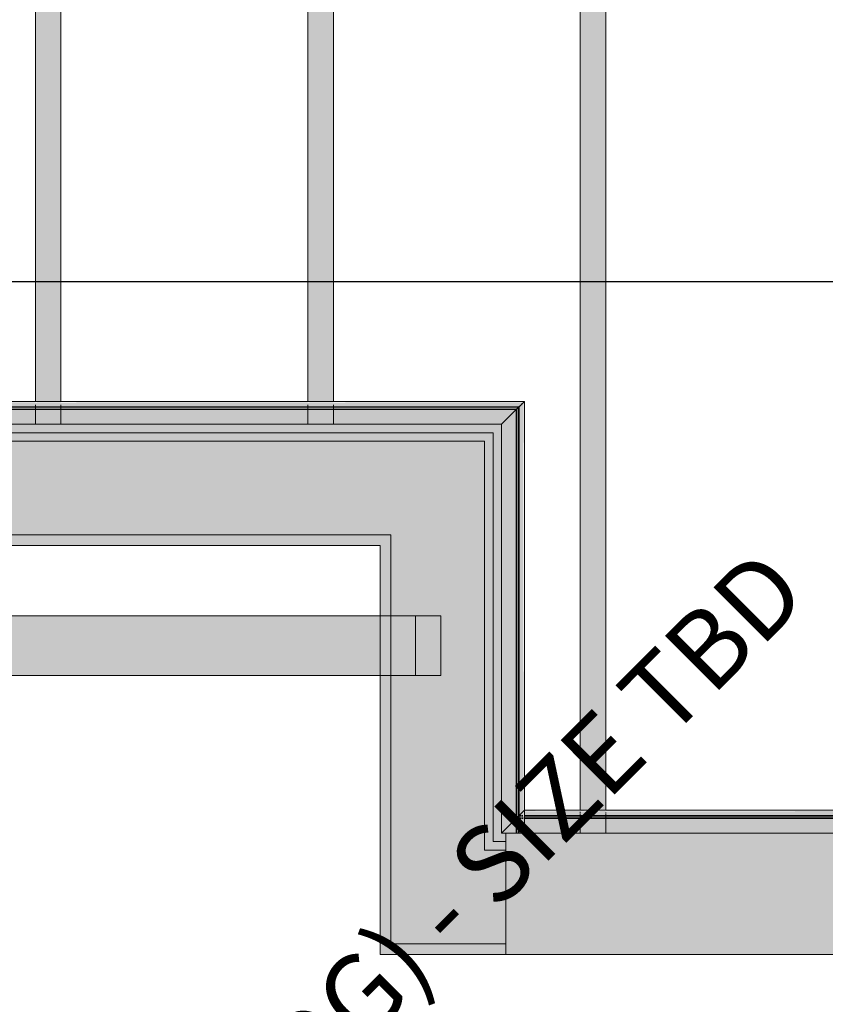
# Model space of a CAD drawing. Units: inches. Extents: x -3394 to -1578, y 10881 to 11893.
# Drawn here: x -1928 to -1881, y 11473 to 11531 of the extents above; entities that cross this region are included whole.
import ezdxf

# ---------------------------------------------------------------- set-up
doc = ezdxf.new("R2010")
doc.units = ezdxf.units.IN
doc.header["$MEASUREMENT"] = 0
for name, color, linetype, lineweight in [('A-WALL', 113, 'Continuous', 9), ('G-ANNO-SYMB-1', 111, 'Continuous', 30), ('S-BEAM', 12, 'Continuous', 9), ('S-COLS-IDEN-1', 171, 'Continuous', 9)]:
    doc.layers.add(name, color=color, linetype=linetype, lineweight=lineweight)
doc.layers.add('A-WALL-2', color=113, linetype='Continuous', lineweight=5, transparency=0.8)
doc.layers.add('A-WALL-3', color=113, linetype='Continuous', lineweight=9, transparency=0.8)
doc.styles.add('Century Gothic_B', font='GOTHICB.TTF', dxfattribs={"height": 4.5})

# ---------------------------------------------------------------- blocks, each defined once
blk = doc.blocks.new('Basic Wall _ EXT 1 - 1st floor base - ___-4027698-SCHEMATIC FRAMING PLAN - 2ND FLOOR')
at = {"layer": 'A-WALL-3'}
h = blk.add_hatch(color=256, dxfattribs=at)
h.paths.add_polyline_path([(-1837.003, 11484.343), (-1836.858, 11484.343), (-1837.161, 11484.62), (-1837.146, 11484.343), (-1837.02, 11484.343)], flags=0)
h.paths.add_polyline_path([(-1898.858, 11484.343), (-1898.555, 11484.343), (-1898.569, 11484.632), (-1898.713, 11484.488)], flags=0)
h = blk.add_hatch(color=256, dxfattribs=at)
h.paths.add_polyline_path([(-1837.175, 11484.343), (-1837.161, 11484.343), (-1837.175, 11484.632), (-1837.192, 11484.62), (-1837.186, 11484.343)], flags=0)
h.paths.add_polyline_path([(-1898.524, 11484.343), (-1898.524, 11484.343), (-1898.541, 11484.632), (-1898.555, 11484.62), (-1898.54, 11484.343), (-1898.529, 11484.343)], flags=0)
h = blk.add_hatch(color=256, dxfattribs=at)
h.paths.add_polyline_path([(-1863.238, 11484.646), (-1863.238, 11484.677), (-1877.738, 11484.661), (-1877.738, 11484.646), (-1875.358, 11484.646)], flags=0)
h.paths.add_polyline_path([(-1837.192, 11484.646), (-1837.192, 11484.677), (-1845.738, 11484.658), (-1845.738, 11484.646), (-1840.64, 11484.646)], flags=0)
h.paths.add_polyline_path([(-1893.738, 11484.646), (-1879.238, 11484.664), (-1879.238, 11484.677), (-1893.738, 11484.661)], flags=0)
h.paths.add_polyline_path([(-1898.402, 11484.646), (-1895.238, 11484.661), (-1895.238, 11484.677), (-1898.524, 11484.661), (-1898.524, 11484.646)], flags=0)
h.paths.add_polyline_path([(-1861.738, 11484.646), (-1847.238, 11484.661), (-1847.238, 11484.677), (-1861.738, 11484.661), (-1861.738, 11484.654)], flags=0)
h = blk.add_hatch(color=256, dxfattribs=at)
h.paths.add_polyline_path([(-1837.192, 11484.343), (-1837.192, 11484.632), (-1845.738, 11484.62), (-1845.738, 11484.343), (-1840.64, 11484.343)], flags=0)
h.paths.add_polyline_path([(-1861.738, 11484.343), (-1847.238, 11484.343), (-1847.238, 11484.632), (-1861.738, 11484.62), (-1861.738, 11484.488)], flags=0)
h.paths.add_polyline_path([(-1898.524, 11484.343), (-1895.238, 11484.343), (-1895.238, 11484.632), (-1898.524, 11484.62), (-1898.524, 11484.488)], flags=0)
h.paths.add_polyline_path([(-1863.238, 11484.343), (-1863.238, 11484.632), (-1877.738, 11484.613), (-1877.738, 11484.343), (-1875.358, 11484.343)], flags=0)
h.paths.add_polyline_path([(-1893.738, 11484.343), (-1879.238, 11484.343), (-1879.238, 11484.632), (-1893.738, 11484.619), (-1893.738, 11484.488)], flags=0)
h = blk.add_hatch(color=256, dxfattribs=at)
h.paths.add_polyline_path([(-1845.738, 11484.646), (-1845.738, 11484.677), (-1847.238, 11484.658), (-1847.238, 11484.646), (-1847.058, 11484.646)], flags=0)
h.paths.add_polyline_path([(-1863.238, 11484.646), (-1861.738, 11484.667), (-1861.738, 11484.677), (-1863.238, 11484.661), (-1863.238, 11484.654)], flags=0)
h.paths.add_polyline_path([(-1877.983, 11484.646), (-1877.738, 11484.664), (-1877.738, 11484.677), (-1879.238, 11484.661), (-1879.238, 11484.646)], flags=0)
h.paths.add_polyline_path([(-1895.238, 11484.646), (-1893.738, 11484.662), (-1893.738, 11484.677), (-1895.238, 11484.661)], flags=0)
h = blk.add_hatch(color=256, dxfattribs=at)
h.paths.add_polyline_path([(-1877.983, 11484.343), (-1877.738, 11484.343), (-1877.738, 11484.632), (-1879.238, 11484.614), (-1879.238, 11484.343)], flags=0)
h.paths.add_polyline_path([(-1845.738, 11484.343), (-1845.738, 11484.632), (-1847.238, 11484.62), (-1847.238, 11484.343), (-1847.058, 11484.343)], flags=0)
h.paths.add_polyline_path([(-1861.738, 11484.343), (-1861.738, 11484.632), (-1863.238, 11484.62), (-1863.238, 11484.343)], flags=0)
h.paths.add_polyline_path([(-1895.238, 11484.343), (-1893.738, 11484.343), (-1893.738, 11484.632), (-1895.238, 11484.619), (-1895.238, 11484.488)], flags=0)
h = blk.add_hatch(color=256, dxfattribs=at)
h.paths.add_polyline_path([(-1835.858, 11483.343), (-1836.722, 11484.207), (-1836.722, 11483.343)], flags=0)
h.paths.add_polyline_path([(-1899.608, 11483.343), (-1898.994, 11483.343), (-1898.994, 11484.207), (-1899.858, 11483.343)], flags=0)
h.paths.add_polyline_path([(-1837.192, 11484.207), (-1837.192, 11484.343), (-1845.738, 11484.343), (-1845.738, 11484.207), (-1840.64, 11484.207)], flags=0)
h.paths.add_polyline_path([(-1837.161, 11483.343), (-1837.175, 11484.207), (-1837.192, 11484.207), (-1837.175, 11483.343)], flags=0)
h.paths.add_polyline_path([(-1898.524, 11484.207), (-1895.238, 11484.207), (-1895.238, 11484.343), (-1898.524, 11484.343)], flags=0)
h.paths.add_polyline_path([(-1898.555, 11483.343), (-1898.524, 11483.343), (-1898.541, 11484.207), (-1898.555, 11484.207), (-1898.555, 11483.937)], flags=0)
h.paths.add_polyline_path([(-1877.738, 11484.207), (-1863.238, 11484.207), (-1863.238, 11484.343), (-1877.738, 11484.343)], flags=0)
h.paths.add_polyline_path([(-1847.238, 11484.207), (-1847.238, 11484.343), (-1861.738, 11484.343), (-1861.738, 11484.207), (-1859.894, 11484.207)], flags=0)
h.paths.add_polyline_path([(-1879.238, 11484.207), (-1879.238, 11484.343), (-1893.738, 11484.343), (-1893.738, 11484.207), (-1885.566, 11484.207)], flags=0)
h = blk.add_hatch(color=256, dxfattribs=at)
h.paths.add_polyline_path([(-1836.722, 11484.207), (-1836.858, 11484.343), (-1837.161, 11484.343), (-1837.146, 11484.207), (-1836.858, 11484.207)], flags=0)
h.paths.add_polyline_path([(-1898.555, 11484.207), (-1898.569, 11484.343), (-1898.858, 11484.343), (-1898.994, 11484.207), (-1898.556, 11484.207)], flags=0)
h = blk.add_hatch(color=256, dxfattribs=at)
h.paths.add_polyline_path([(-1837.161, 11484.207), (-1837.175, 11484.343), (-1837.192, 11484.343), (-1837.175, 11484.207)], flags=0)
h.paths.add_polyline_path([(-1836.722, 11483.343), (-1836.722, 11484.207), (-1837.161, 11484.207), (-1837.146, 11483.343), (-1836.858, 11483.343)], flags=0)
h.paths.add_polyline_path([(-1898.555, 11484.207), (-1898.524, 11484.207), (-1898.541, 11484.343), (-1898.555, 11484.343)], flags=0)
h.paths.add_polyline_path([(-1898.994, 11483.343), (-1898.555, 11483.343), (-1898.569, 11484.207), (-1898.994, 11484.207), (-1898.994, 11483.937)], flags=0)
h = blk.add_hatch(color=256, dxfattribs=at)
h.paths.add_polyline_path([(-1875.358, 11483.343), (-1863.238, 11483.343), (-1863.238, 11484.207), (-1877.738, 11484.207), (-1877.738, 11483.343)], flags=0)
h.paths.add_polyline_path([(-1898.402, 11483.343), (-1895.238, 11483.343), (-1895.238, 11484.207), (-1898.524, 11484.207), (-1898.524, 11483.343)], flags=0)
h.paths.add_polyline_path([(-1838.358, 11483.343), (-1837.192, 11483.343), (-1837.192, 11484.207), (-1845.738, 11484.207), (-1845.738, 11483.343), (-1840.64, 11483.343)], flags=0)
h.paths.add_polyline_path([(-1893.738, 11483.343), (-1879.238, 11483.343), (-1879.238, 11484.207), (-1893.738, 11484.207)], flags=0)
h.paths.add_polyline_path([(-1847.238, 11483.343), (-1847.238, 11484.207), (-1861.738, 11484.207), (-1861.738, 11483.343), (-1859.894, 11483.343)], flags=0)
h = blk.add_hatch(color=256, dxfattribs=at)
h.paths.add_polyline_path([(-1847.058, 11484.207), (-1845.738, 11484.207), (-1845.738, 11484.343), (-1847.238, 11484.343), (-1847.238, 11484.207)], flags=0)
h.paths.add_polyline_path([(-1895.238, 11484.207), (-1893.738, 11484.207), (-1893.738, 11484.343), (-1895.238, 11484.343)], flags=0)
h.paths.add_polyline_path([(-1877.738, 11484.207), (-1877.738, 11484.343), (-1879.238, 11484.343), (-1879.238, 11484.207), (-1877.983, 11484.207)], flags=0)
h.paths.add_polyline_path([(-1861.738, 11484.207), (-1861.738, 11484.343), (-1863.238, 11484.343), (-1863.238, 11484.207)], flags=0)
h = blk.add_hatch(color=256, dxfattribs=at)
h.paths.add_polyline_path([(-1895.238, 11483.343), (-1893.738, 11483.343), (-1893.738, 11484.207), (-1895.238, 11484.207)], flags=0)
h.paths.add_polyline_path([(-1877.738, 11483.343), (-1877.738, 11484.207), (-1879.238, 11484.207), (-1879.238, 11483.343), (-1877.983, 11483.343)], flags=0)
h.paths.add_polyline_path([(-1845.738, 11483.343), (-1845.738, 11484.207), (-1847.238, 11484.207), (-1847.238, 11483.343), (-1847.058, 11483.343)], flags=0)
h.paths.add_polyline_path([(-1861.738, 11483.343), (-1861.738, 11484.207), (-1863.238, 11484.207), (-1863.238, 11483.343)], flags=0)
at = {"layer": 'A-WALL'}
for p, q in [((-1898.625, 11484.576), (-1898.649, 11484.552)), ((-1898.649, 11484.552), (-1898.626, 11484.575)), ((-1898.626, 11484.575), (-1898.649, 11484.552)), ((-1898.625, 11484.576), (-1898.603, 11484.598)), ((-1898.603, 11484.598), (-1898.625, 11484.576)), ((-1898.615, 11484.586), (-1898.601, 11484.6)), ((-1898.557, 11484.644), (-1898.581, 11484.62)), ((-1898.555, 11484.646), (-1898.556, 11484.645)), ((-1898.545, 11484.656), (-1898.532, 11484.669)), ((-1898.524, 11484.678), (-1837.192, 11484.678)), ((-1899.858, 11483.343), (-1898.994, 11484.207)), ((-1898.994, 11484.207), (-1899.858, 11483.343)), ((-1898.713, 11484.488), (-1898.994, 11484.207)), ((-1898.994, 11484.207), (-1898.858, 11484.343)), ((-1898.858, 11484.343), (-1898.994, 11484.207)), ((-1898.994, 11484.207), (-1898.97, 11484.231)), ((-1898.994, 11484.207), (-1898.749, 11484.207)), ((-1898.97, 11484.231), (-1898.713, 11484.488)), ((-1898.97, 11484.231), (-1898.766, 11484.231)), ((-1898.713, 11484.488), (-1898.858, 11484.343)), ((-1898.858, 11484.343), (-1898.827, 11484.374)), ((-1898.858, 11484.343), (-1898.713, 11484.343)), ((-1898.858, 11484.343), (-1898.713, 11484.343)), ((-1898.827, 11484.374), (-1898.713, 11484.488)), ((-1898.827, 11484.374), (-1898.713, 11484.374)), ((-1898.827, 11484.374), (-1898.713, 11484.374)), ((-1898.766, 11484.231), (-1898.713, 11484.231)), ((-1898.749, 11484.207), (-1898.713, 11484.207)), ((-1898.673, 11484.528), (-1898.651, 11484.551)), ((-1898.651, 11484.551), (-1898.673, 11484.528)), ((-1898.673, 11484.374), (-1898.65, 11484.374)), ((-1898.673, 11484.374), (-1898.65, 11484.374)), ((-1898.673, 11484.343), (-1898.65, 11484.343)), ((-1898.673, 11484.343), (-1898.65, 11484.343)), ((-1898.673, 11484.231), (-1898.65, 11484.231)), ((-1898.673, 11484.207), (-1898.65, 11484.207)), ((-1898.649, 11484.374), (-1898.626, 11484.374)), ((-1898.649, 11484.374), (-1898.626, 11484.374)), ((-1898.649, 11484.343), (-1898.626, 11484.343)), ((-1898.649, 11484.343), (-1898.626, 11484.343)), ((-1898.649, 11484.231), (-1898.626, 11484.231)), ((-1898.649, 11484.207), (-1898.626, 11484.207)), ((-1898.625, 11484.374), (-1898.603, 11484.374)), ((-1898.625, 11484.374), (-1898.603, 11484.374)), ((-1898.625, 11484.343), (-1898.603, 11484.343)), ((-1898.625, 11484.343), (-1898.603, 11484.343)), ((-1898.625, 11484.231), (-1898.602, 11484.231)), ((-1898.625, 11484.207), (-1898.602, 11484.207)), ((-1898.524, 11484.374), (-1837.192, 11484.374)), ((-1898.524, 11484.374), (-1837.192, 11484.374)), ((-1898.524, 11484.343), (-1837.192, 11484.343)), ((-1898.524, 11484.343), (-1837.192, 11484.343)), ((-1898.524, 11484.231), (-1837.192, 11484.231)), ((-1898.524, 11484.207), (-1837.192, 11484.207)), ((-1899.608, 11483.343), (-1899.858, 11483.343)), ((-1899.858, 11483.343), (-1899.608, 11483.343)), ((-1898.994, 11483.343), (-1899.608, 11483.343)), ((-1899.608, 11483.343), (-1898.994, 11483.343)), ((-1898.858, 11483.343), (-1898.994, 11483.343)), ((-1898.994, 11483.343), (-1898.713, 11483.343)), ((-1898.713, 11483.343), (-1898.858, 11483.343)), ((-1898.602, 11483.343), (-1898.673, 11483.343)), ((-1898.673, 11483.343), (-1898.602, 11483.343)), ((-1877.983, 11483.343), (-1898.524, 11483.343)), ((-1898.524, 11483.343), (-1877.983, 11483.343))]:
    blk.add_line(p, q, dxfattribs=at)
at = {"layer": 'A-WALL', "flags": 128}
for points in [[(-1898.689, 11484.512), (-1898.677, 11484.524), (-1898.663, 11484.539), (-1898.647, 11484.554), (-1898.63, 11484.571), (-1898.615, 11484.586)], [(-1898.581, 11484.62), (-1898.602, 11484.6), (-1898.625, 11484.576)], [(-1898.577, 11484.624), (-1898.566, 11484.635), (-1898.559, 11484.643), (-1898.555, 11484.646), (-1898.555, 11484.646)], [(-1898.556, 11484.645), (-1898.561, 11484.641), (-1898.569, 11484.632)], [(-1898.524, 11484.678), (-1898.524, 11484.677), (-1898.529, 11484.672), (-1898.54, 11484.661), (-1898.557, 11484.644)], [(-1898.532, 11484.669), (-1898.525, 11484.676), (-1898.524, 11484.678)], [(-1898.649, 11484.552), (-1898.673, 11484.528), (-1898.695, 11484.506), (-1898.713, 11484.488)]]:
    blk.add_lwpolyline(points, dxfattribs=at)
blk = doc.blocks.new('Basic Wall _ EXT 1 - 1st floor base - ___-4023696-SCHEMATIC FRAMING PLAN - 2ND FLOOR')
at = {"layer": 'A-WALL-3'}
for points in [[(-1898.858, 11484.343), (-1898.569, 11484.644), (-1898.581, 11508.62), (-1898.858, 11508.343), (-1898.858, 11484.488)], [(-1898.569, 11484.632), (-1898.555, 11484.672), (-1898.569, 11484.641)]]:
    blk.add_hatch(color=256, dxfattribs=at).paths.add_polyline_path(points, flags=0)
at = {"layer": 'A-WALL'}
for p, q in [((-1898.713, 11508.488), (-1898.994, 11508.207)), ((-1898.994, 11508.207), (-1898.858, 11508.343)), ((-1898.858, 11508.343), (-1898.994, 11508.207)), ((-1898.97, 11508.231), (-1898.713, 11508.488)), ((-1898.713, 11508.488), (-1898.858, 11508.343)), ((-1898.858, 11508.343), (-1898.827, 11508.375)), ((-1898.858, 11508.343), (-1898.858, 11484.343)), ((-1898.858, 11508.343), (-1898.858, 11484.343)), ((-1898.827, 11508.375), (-1898.713, 11508.488)), ((-1898.827, 11508.375), (-1898.827, 11484.374)), ((-1898.827, 11508.375), (-1898.827, 11484.374)), ((-1898.673, 11508.528), (-1898.649, 11508.552)), ((-1898.649, 11508.552), (-1898.673, 11508.528)), ((-1898.649, 11508.552), (-1898.625, 11508.576)), ((-1898.625, 11508.576), (-1898.649, 11508.552)), ((-1898.625, 11508.576), (-1898.649, 11508.552)), ((-1898.625, 11508.576), (-1898.602, 11508.6)), ((-1898.602, 11508.6), (-1898.625, 11508.576)), ((-1898.602, 11508.6), (-1898.625, 11508.576)), ((-1898.581, 11508.62), (-1898.602, 11508.6)), ((-1898.557, 11508.644), (-1898.581, 11508.62)), ((-1898.555, 11508.646), (-1898.556, 11508.645)), ((-1898.524, 11508.678), (-1898.524, 11484.678)), ((-1899.858, 11507.343), (-1898.994, 11508.207)), ((-1898.994, 11508.207), (-1899.858, 11507.343)), ((-1898.994, 11508.207), (-1898.97, 11508.231)), ((-1898.994, 11508.207), (-1898.994, 11484.207)), ((-1898.97, 11508.231), (-1898.97, 11484.231)), ((-1899.858, 11483.343), (-1899.858, 11507.343)), ((-1899.858, 11507.343), (-1899.858, 11483.343)), ((-1898.649, 11484.552), (-1898.625, 11484.576)), ((-1898.649, 11484.552), (-1898.626, 11484.575)), ((-1898.626, 11484.575), (-1898.649, 11484.552)), ((-1898.625, 11484.576), (-1898.603, 11484.598)), ((-1898.603, 11484.598), (-1898.625, 11484.576)), ((-1898.581, 11484.62), (-1898.557, 11484.644)), ((-1898.556, 11484.645), (-1898.555, 11484.646)), ((-1899.858, 11483.343), (-1898.994, 11484.207)), ((-1898.994, 11484.207), (-1899.858, 11483.343)), ((-1898.994, 11484.207), (-1898.713, 11484.488)), ((-1898.994, 11484.207), (-1898.858, 11484.343)), ((-1898.858, 11484.343), (-1898.994, 11484.207)), ((-1898.97, 11484.231), (-1898.994, 11484.207)), ((-1898.713, 11484.488), (-1898.97, 11484.231)), ((-1898.858, 11484.343), (-1898.713, 11484.488)), ((-1898.827, 11484.374), (-1898.858, 11484.343)), ((-1898.713, 11484.488), (-1898.827, 11484.374)), ((-1898.673, 11484.528), (-1898.651, 11484.551)), ((-1898.651, 11484.551), (-1898.673, 11484.528))]:
    blk.add_line(p, q, dxfattribs=at)
at = {"layer": 'A-WALL', "flags": 128}
for points in [[(-1898.649, 11508.552), (-1898.673, 11508.528), (-1898.695, 11508.506), (-1898.713, 11508.488)], [(-1898.689, 11508.512), (-1898.677, 11508.524), (-1898.663, 11508.539), (-1898.647, 11508.555), (-1898.63, 11508.571), (-1898.615, 11508.586), (-1898.601, 11508.6)], [(-1898.577, 11508.624), (-1898.566, 11508.635), (-1898.559, 11508.643), (-1898.555, 11508.646), (-1898.555, 11508.646)], [(-1898.556, 11508.645), (-1898.561, 11508.641), (-1898.569, 11508.632)], [(-1898.524, 11508.678), (-1898.524, 11508.677), (-1898.529, 11508.672), (-1898.54, 11508.661), (-1898.557, 11508.644)], [(-1898.545, 11508.656), (-1898.532, 11508.669), (-1898.525, 11508.676), (-1898.524, 11508.678)], [(-1898.601, 11484.6), (-1898.615, 11484.586), (-1898.63, 11484.571), (-1898.647, 11484.554), (-1898.663, 11484.539), (-1898.677, 11484.524), (-1898.689, 11484.512)], [(-1898.625, 11484.576), (-1898.602, 11484.6), (-1898.581, 11484.62)], [(-1898.555, 11484.646), (-1898.555, 11484.646), (-1898.559, 11484.643), (-1898.566, 11484.635), (-1898.577, 11484.624)], [(-1898.569, 11484.632), (-1898.561, 11484.641), (-1898.556, 11484.645)], [(-1898.557, 11484.644), (-1898.54, 11484.661), (-1898.529, 11484.672), (-1898.524, 11484.677), (-1898.524, 11484.678)], [(-1898.524, 11484.678), (-1898.525, 11484.676), (-1898.532, 11484.669), (-1898.545, 11484.656)], [(-1898.713, 11484.488), (-1898.695, 11484.506), (-1898.673, 11484.528), (-1898.649, 11484.552)]]:
    blk.add_lwpolyline(points, dxfattribs=at)
blk = doc.blocks.new('Basic Wall _ EXT 2 - corrugated metal - ___-4023709-SCHEMATIC FRAMING PLAN - 2ND FLOOR')
at = {"layer": 'A-WALL-3'}
for points in [[(-1898.994, 11484.207), (-1898.858, 11484.343), (-1898.858, 11508.343), (-1898.994, 11508.207), (-1898.994, 11484.343)], [(-1898.524, 11484.646), (-1898.541, 11508.661), (-1898.555, 11508.632), (-1898.54, 11484.646), (-1898.524, 11484.646)], [(-1899.858, 11483.343), (-1898.994, 11484.207), (-1898.994, 11508.207), (-1899.858, 11507.343), (-1899.858, 11483.937)]]:
    blk.add_hatch(color=256, dxfattribs=at).paths.add_polyline_path(points, flags=0)
at = {"layer": 'A-WALL'}
for p, q in [((-1898.713, 11508.488), (-1898.994, 11508.207)), ((-1898.994, 11508.207), (-1898.858, 11508.343)), ((-1898.858, 11508.343), (-1898.994, 11508.207)), ((-1898.97, 11508.231), (-1898.713, 11508.488)), ((-1898.713, 11508.488), (-1898.858, 11508.343)), ((-1898.858, 11508.343), (-1898.827, 11508.375)), ((-1898.858, 11508.343), (-1898.858, 11484.343)), ((-1898.858, 11508.343), (-1898.858, 11484.343)), ((-1898.827, 11508.375), (-1898.713, 11508.488)), ((-1898.827, 11508.374), (-1898.827, 11484.343)), ((-1898.827, 11508.374), (-1898.827, 11484.207)), ((-1898.673, 11508.528), (-1898.649, 11508.552)), ((-1898.649, 11508.552), (-1898.673, 11508.528)), ((-1898.649, 11508.552), (-1898.625, 11508.576)), ((-1898.625, 11508.576), (-1898.649, 11508.552)), ((-1898.625, 11508.576), (-1898.649, 11508.552)), ((-1898.625, 11508.576), (-1898.602, 11508.6)), ((-1898.602, 11508.6), (-1898.625, 11508.576)), ((-1898.602, 11508.6), (-1898.625, 11508.576)), ((-1898.581, 11508.62), (-1898.602, 11508.6)), ((-1898.557, 11508.644), (-1898.581, 11508.62)), ((-1898.561, 11508.641), (-1898.569, 11508.632)), ((-1898.556, 11508.645), (-1898.561, 11508.641)), ((-1898.555, 11508.646), (-1898.556, 11508.645)), ((-1898.524, 11508.678), (-1898.524, 11483.343)), ((-1899.858, 11507.343), (-1898.994, 11508.207)), ((-1898.994, 11508.207), (-1899.858, 11507.343)), ((-1898.994, 11508.207), (-1898.97, 11508.231)), ((-1898.994, 11508.207), (-1898.994, 11483.343)), ((-1898.97, 11508.231), (-1898.97, 11484.207)), ((-1899.858, 11483.343), (-1899.858, 11507.343)), ((-1899.858, 11507.343), (-1899.858, 11483.343)), ((-1898.97, 11484.207), (-1898.97, 11483.343)), ((-1898.858, 11484.343), (-1898.858, 11484.207)), ((-1898.858, 11484.343), (-1898.858, 11484.207)), ((-1898.858, 11484.207), (-1898.858, 11483.343)), ((-1898.858, 11484.207), (-1898.858, 11483.343)), ((-1898.827, 11484.343), (-1898.827, 11484.207)), ((-1898.827, 11484.207), (-1898.827, 11483.343)), ((-1898.827, 11484.207), (-1898.827, 11483.343)), ((-1899.858, 11483.343), (-1899.608, 11483.343)), ((-1899.608, 11483.343), (-1899.858, 11483.343)), ((-1899.608, 11483.343), (-1898.994, 11483.343)), ((-1898.994, 11483.343), (-1899.608, 11483.343)), ((-1898.994, 11483.343), (-1898.858, 11483.343)), ((-1898.97, 11483.343), (-1898.994, 11483.343)), ((-1898.994, 11483.343), (-1898.713, 11483.343)), ((-1898.827, 11483.343), (-1898.994, 11483.343)), ((-1898.713, 11483.343), (-1898.97, 11483.343)), ((-1898.858, 11483.343), (-1898.713, 11483.343)), ((-1898.713, 11483.343), (-1898.827, 11483.343)), ((-1898.713, 11483.343), (-1898.581, 11483.343)), ((-1898.601, 11483.343), (-1898.689, 11483.343)), ((-1898.673, 11483.343), (-1898.602, 11483.343)), ((-1898.602, 11483.343), (-1898.673, 11483.343)), ((-1898.581, 11483.343), (-1898.557, 11483.343)), ((-1898.559, 11483.343), (-1898.577, 11483.343)), ((-1898.569, 11483.343), (-1898.556, 11483.343)), ((-1898.555, 11483.343), (-1898.559, 11483.343)), ((-1898.557, 11483.343), (-1898.524, 11483.343)), ((-1898.556, 11483.343), (-1898.555, 11483.343)), ((-1898.525, 11483.343), (-1898.545, 11483.343)), ((-1898.524, 11483.343), (-1898.525, 11483.343))]:
    blk.add_line(p, q, dxfattribs=at)
at = {"layer": 'A-WALL', "flags": 128}
for points in [[(-1898.649, 11508.552), (-1898.673, 11508.528), (-1898.695, 11508.506), (-1898.713, 11508.488)], [(-1898.689, 11508.512), (-1898.677, 11508.524), (-1898.663, 11508.539), (-1898.647, 11508.555), (-1898.63, 11508.571), (-1898.615, 11508.586), (-1898.601, 11508.6)], [(-1898.577, 11508.624), (-1898.566, 11508.635), (-1898.559, 11508.643), (-1898.555, 11508.646), (-1898.555, 11508.646)], [(-1898.524, 11508.678), (-1898.524, 11508.677), (-1898.529, 11508.672), (-1898.54, 11508.661), (-1898.557, 11508.644)], [(-1898.545, 11508.656), (-1898.532, 11508.669), (-1898.525, 11508.676), (-1898.524, 11508.678)]]:
    blk.add_lwpolyline(points, dxfattribs=at)
blk = doc.blocks.new('Basic Wall _ EXT 1 - 1st floor base - ___-4028387-SCHEMATIC FRAMING PLAN - 2ND FLOOR')
at = {"layer": 'A-WALL-3'}
h = blk.add_hatch(color=256, dxfattribs=at)
h.paths.add_polyline_path([(-1962.582, 11508.646), (-1959.238, 11508.661), (-1959.238, 11508.677), (-1962.582, 11508.658)], flags=0)
h.paths.add_polyline_path([(-1957.738, 11508.646), (-1943.238, 11508.668), (-1943.238, 11508.677), (-1957.738, 11508.657)], flags=0)
h.paths.add_polyline_path([(-1941.738, 11508.646), (-1927.238, 11508.665), (-1927.238, 11508.677), (-1941.738, 11508.661), (-1941.738, 11508.654)], flags=0)
h.paths.add_polyline_path([(-1925.738, 11508.646), (-1911.238, 11508.663), (-1911.238, 11508.677), (-1925.738, 11508.661), (-1925.738, 11508.65)], flags=0)
h.paths.add_polyline_path([(-1909.738, 11508.646), (-1898.541, 11508.661), (-1898.557, 11508.677), (-1909.738, 11508.661), (-1909.738, 11508.647)], flags=0)
h = blk.add_hatch(color=256, dxfattribs=at)
h.paths.add_polyline_path([(-1959.238, 11508.646), (-1957.738, 11508.661), (-1957.738, 11508.677), (-1959.238, 11508.658)], flags=0)
h.paths.add_polyline_path([(-1943.238, 11508.646), (-1941.738, 11508.667), (-1941.738, 11508.677), (-1943.238, 11508.661), (-1943.238, 11508.654)], flags=0)
h.paths.add_polyline_path([(-1927.238, 11508.646), (-1925.738, 11508.665), (-1925.738, 11508.677), (-1927.238, 11508.661), (-1927.238, 11508.651)], flags=0)
h.paths.add_polyline_path([(-1911.238, 11508.646), (-1909.738, 11508.662), (-1909.738, 11508.677), (-1911.238, 11508.661), (-1911.238, 11508.647)], flags=0)
at = {"layer": 'A-WALL'}
for p, q in [((-1972.858, 11508.678), (-1898.524, 11508.678)), ((-1972.858, 11508.375), (-1898.827, 11508.375)), ((-1972.858, 11508.375), (-1898.827, 11508.375)), ((-1972.858, 11508.343), (-1898.858, 11508.343)), ((-1972.858, 11508.343), (-1898.858, 11508.343)), ((-1898.994, 11508.207), (-1898.713, 11508.488)), ((-1898.994, 11508.207), (-1898.858, 11508.343)), ((-1898.858, 11508.343), (-1898.994, 11508.207)), ((-1898.713, 11508.488), (-1898.97, 11508.231)), ((-1898.858, 11508.343), (-1898.713, 11508.488)), ((-1898.827, 11508.375), (-1898.858, 11508.343)), ((-1898.713, 11508.488), (-1898.827, 11508.375)), ((-1898.673, 11508.528), (-1898.649, 11508.552)), ((-1898.649, 11508.552), (-1898.673, 11508.528)), ((-1898.649, 11508.552), (-1898.625, 11508.576)), ((-1898.649, 11508.552), (-1898.625, 11508.576)), ((-1898.625, 11508.576), (-1898.649, 11508.552)), ((-1898.625, 11508.576), (-1898.602, 11508.6)), ((-1898.602, 11508.6), (-1898.625, 11508.576)), ((-1898.581, 11508.62), (-1898.557, 11508.644)), ((-1898.556, 11508.645), (-1898.555, 11508.646)), ((-1972.858, 11508.231), (-1898.97, 11508.231)), ((-1972.858, 11508.207), (-1898.994, 11508.207)), ((-1899.858, 11507.343), (-1898.994, 11508.207)), ((-1898.994, 11508.207), (-1899.858, 11507.343)), ((-1898.97, 11508.231), (-1898.994, 11508.207)), ((-1899.858, 11507.343), (-1972.858, 11507.343)), ((-1972.858, 11507.343), (-1906.983, 11507.343)), ((-1906.983, 11507.343), (-1899.858, 11507.343))]:
    blk.add_line(p, q, dxfattribs=at)
at = {"layer": 'A-WALL', "flags": 128}
for points in [[(-1898.713, 11508.488), (-1898.695, 11508.506), (-1898.673, 11508.528), (-1898.649, 11508.552)], [(-1898.601, 11508.6), (-1898.615, 11508.586), (-1898.63, 11508.571), (-1898.647, 11508.555), (-1898.663, 11508.539), (-1898.677, 11508.524), (-1898.689, 11508.512)], [(-1898.625, 11508.576), (-1898.602, 11508.6), (-1898.581, 11508.62)], [(-1898.555, 11508.646), (-1898.555, 11508.646), (-1898.559, 11508.643), (-1898.566, 11508.635), (-1898.577, 11508.624)], [(-1898.569, 11508.632), (-1898.561, 11508.641), (-1898.556, 11508.645)], [(-1898.557, 11508.644), (-1898.54, 11508.661), (-1898.529, 11508.672), (-1898.524, 11508.677), (-1898.524, 11508.678)], [(-1898.524, 11508.678), (-1898.525, 11508.676), (-1898.532, 11508.669), (-1898.545, 11508.656)]]:
    blk.add_lwpolyline(points, dxfattribs=at)
blk = doc.blocks.new('Basic Wall _ EXT 2 - corrugated metal - ___-4028395-SCHEMATIC FRAMING PLAN - 2ND FLOOR')
at = {"layer": 'A-WALL-3'}
h = blk.add_hatch(color=256, dxfattribs=at)
h.paths.add_polyline_path([(-1969, 11508.207), (-1959.238, 11508.207), (-1959.238, 11508.343), (-1972.858, 11508.343), (-1972.858, 11508.207)], flags=0)
h.paths.add_polyline_path([(-1957.738, 11508.207), (-1943.238, 11508.207), (-1943.238, 11508.343), (-1957.738, 11508.343)], flags=0)
h.paths.add_polyline_path([(-1941.738, 11508.207), (-1927.238, 11508.207), (-1927.238, 11508.343), (-1941.738, 11508.343)], flags=0)
h.paths.add_polyline_path([(-1925.738, 11508.207), (-1911.238, 11508.207), (-1911.238, 11508.343), (-1925.738, 11508.343)], flags=0)
h.paths.add_polyline_path([(-1909.738, 11508.207), (-1898.994, 11508.207), (-1898.858, 11508.343), (-1909.738, 11508.343)], flags=0)
h = blk.add_hatch(color=256, dxfattribs=at)
h.paths.add_polyline_path([(-1962.582, 11508.343), (-1959.238, 11508.343), (-1959.238, 11508.632), (-1962.582, 11508.617), (-1962.582, 11508.488)], flags=0)
h.paths.add_polyline_path([(-1957.738, 11508.343), (-1943.238, 11508.343), (-1943.238, 11508.632), (-1957.738, 11508.616), (-1957.738, 11508.488)], flags=0)
h.paths.add_polyline_path([(-1941.738, 11508.343), (-1927.238, 11508.343), (-1927.238, 11508.632), (-1941.738, 11508.612), (-1941.738, 11508.488)], flags=0)
h.paths.add_polyline_path([(-1925.738, 11508.343), (-1911.238, 11508.343), (-1911.238, 11508.632), (-1925.738, 11508.62), (-1925.738, 11508.488)], flags=0)
h.paths.add_polyline_path([(-1898.625, 11508.6), (-1898.625, 11508.6), (-1898.602, 11508.6)], flags=0)
h.paths.add_polyline_path([(-1909.738, 11508.343), (-1898.858, 11508.343), (-1898.581, 11508.632), (-1909.738, 11508.62), (-1909.738, 11508.488)], flags=0)
h = blk.add_hatch(color=256, dxfattribs=at)
h.paths.add_polyline_path([(-1959.238, 11508.343), (-1957.738, 11508.343), (-1957.738, 11508.632), (-1959.238, 11508.616), (-1959.238, 11508.488)], flags=0)
h.paths.add_polyline_path([(-1943.238, 11508.343), (-1941.738, 11508.343), (-1941.738, 11508.632), (-1943.238, 11508.612), (-1943.238, 11508.488)], flags=0)
h.paths.add_polyline_path([(-1927.238, 11508.343), (-1925.738, 11508.343), (-1925.738, 11508.632), (-1927.238, 11508.62), (-1927.238, 11508.488)], flags=0)
h.paths.add_polyline_path([(-1911.238, 11508.343), (-1909.738, 11508.343), (-1909.738, 11508.632), (-1911.238, 11508.62), (-1911.238, 11508.488)], flags=0)
h = blk.add_hatch(color=256, dxfattribs=at)
h.paths.add_polyline_path([(-1959.238, 11508.207), (-1957.738, 11508.207), (-1957.738, 11508.343), (-1959.238, 11508.343)], flags=0)
h.paths.add_polyline_path([(-1943.238, 11508.207), (-1941.738, 11508.207), (-1941.738, 11508.343), (-1943.238, 11508.343)], flags=0)
h.paths.add_polyline_path([(-1927.238, 11508.207), (-1925.738, 11508.207), (-1925.738, 11508.343), (-1927.238, 11508.343)], flags=0)
h.paths.add_polyline_path([(-1911.238, 11508.207), (-1909.738, 11508.207), (-1909.738, 11508.343), (-1911.238, 11508.343)], flags=0)
h = blk.add_hatch(color=256, dxfattribs=at)
h.paths.add_polyline_path([(-1964.567, 11507.343), (-1959.238, 11507.343), (-1959.238, 11508.207), (-1972.858, 11508.207), (-1972.858, 11507.343), (-1968.858, 11507.343)], flags=0)
h.paths.add_polyline_path([(-1941.738, 11507.343), (-1927.238, 11507.343), (-1927.238, 11508.207), (-1941.738, 11508.207), (-1941.738, 11507.383)], flags=0)
h.paths.add_polyline_path([(-1909.738, 11507.343), (-1899.858, 11507.343), (-1898.994, 11508.207), (-1909.738, 11508.207), (-1909.738, 11507.383)], flags=0)
h.paths.add_polyline_path([(-1957.738, 11507.343), (-1943.238, 11507.343), (-1943.238, 11508.207), (-1957.738, 11508.207), (-1957.738, 11507.383)], flags=0)
h.paths.add_polyline_path([(-1925.738, 11507.343), (-1911.238, 11507.343), (-1911.238, 11508.207), (-1925.738, 11508.207), (-1925.738, 11507.383)], flags=0)
h = blk.add_hatch(color=256, dxfattribs=at)
h.paths.add_polyline_path([(-1959.238, 11507.343), (-1957.738, 11507.343), (-1957.738, 11508.207), (-1959.238, 11508.207), (-1959.238, 11507.383)], flags=0)
h.paths.add_polyline_path([(-1943.238, 11507.343), (-1941.738, 11507.343), (-1941.738, 11508.207), (-1943.238, 11508.207), (-1943.238, 11507.383)], flags=0)
h.paths.add_polyline_path([(-1927.238, 11507.343), (-1925.738, 11507.343), (-1925.738, 11508.207), (-1927.238, 11508.207), (-1927.238, 11507.383)], flags=0)
h.paths.add_polyline_path([(-1911.238, 11507.343), (-1909.738, 11507.343), (-1909.738, 11508.207), (-1911.238, 11508.207), (-1911.238, 11507.383)], flags=0)
at = {"layer": 'A-WALL'}
for p, q in [((-1972.858, 11508.678), (-1898.524, 11508.678)), ((-1972.858, 11508.374), (-1898.827, 11508.375)), ((-1972.858, 11508.374), (-1898.827, 11508.375)), ((-1972.858, 11508.343), (-1898.858, 11508.343)), ((-1972.858, 11508.343), (-1898.858, 11508.343)), ((-1898.994, 11508.207), (-1898.713, 11508.488)), ((-1898.994, 11508.207), (-1898.858, 11508.343)), ((-1898.858, 11508.343), (-1898.994, 11508.207)), ((-1898.713, 11508.488), (-1898.97, 11508.231)), ((-1898.858, 11508.343), (-1898.713, 11508.488)), ((-1898.827, 11508.375), (-1898.858, 11508.343)), ((-1898.713, 11508.488), (-1898.827, 11508.375)), ((-1898.673, 11508.528), (-1898.649, 11508.552)), ((-1898.649, 11508.552), (-1898.673, 11508.528)), ((-1898.649, 11508.552), (-1898.625, 11508.576)), ((-1898.649, 11508.552), (-1898.625, 11508.576)), ((-1898.625, 11508.576), (-1898.649, 11508.552)), ((-1898.625, 11508.576), (-1898.602, 11508.6)), ((-1898.625, 11508.576), (-1898.602, 11508.6)), ((-1898.602, 11508.6), (-1898.625, 11508.576)), ((-1898.602, 11508.6), (-1898.581, 11508.62)), ((-1898.581, 11508.62), (-1898.557, 11508.644)), ((-1898.556, 11508.645), (-1898.555, 11508.646)), ((-1972.858, 11508.231), (-1898.97, 11508.231)), ((-1972.858, 11508.207), (-1898.994, 11508.207)), ((-1899.858, 11507.343), (-1898.994, 11508.207)), ((-1898.994, 11508.207), (-1899.858, 11507.343)), ((-1898.97, 11508.231), (-1898.994, 11508.207)), ((-1899.858, 11507.343), (-1972.858, 11507.343)), ((-1972.858, 11507.343), (-1899.858, 11507.343))]:
    blk.add_line(p, q, dxfattribs=at)
at = {"layer": 'A-WALL', "flags": 128}
for points in [[(-1898.713, 11508.488), (-1898.695, 11508.506), (-1898.673, 11508.528), (-1898.649, 11508.552)], [(-1898.601, 11508.6), (-1898.615, 11508.586), (-1898.63, 11508.571), (-1898.647, 11508.555), (-1898.663, 11508.539), (-1898.677, 11508.524), (-1898.689, 11508.512)], [(-1898.555, 11508.646), (-1898.555, 11508.646), (-1898.559, 11508.643), (-1898.566, 11508.635), (-1898.577, 11508.624)], [(-1898.569, 11508.632), (-1898.561, 11508.641), (-1898.556, 11508.645)], [(-1898.557, 11508.644), (-1898.54, 11508.661), (-1898.529, 11508.672), (-1898.524, 11508.677), (-1898.524, 11508.678)], [(-1898.524, 11508.678), (-1898.525, 11508.676), (-1898.532, 11508.669), (-1898.545, 11508.656)]]:
    blk.add_lwpolyline(points, dxfattribs=at)
blk = doc.blocks.new('061100 - Wood Framing - TREATED 2X10 - JOIST-4138605-SCHEMATIC FRAMING PLAN - 2ND FLOOR')
at = {"layer": 'S-BEAM'}
blk.add_hatch(color=256, dxfattribs=at).paths.add_polyline_path([(-60.285, 0.75), (-60.285, -0.75), (62.526, -0.75), (62.526, 0.75), (-58.229, 0.75)], flags=0)
for p, q in [((-61.619, 0.75), (-61.619, -0.75)), ((-61.619, 0.75), (-60.755, 0.75)), ((-60.755, 0.75), (-60.619, 0.75)), ((-60.619, 0.75), (-60.474, 0.75)), ((-60.29, 0.75), (62.526, 0.75)), ((-61.619, -0.75), (-60.755, -0.75)), ((-60.755, -0.75), (-60.619, -0.75)), ((-60.619, -0.75), (-60.474, -0.75)), ((-60.29, -0.75), (62.526, -0.75))]:
    blk.add_line(p, q, dxfattribs=at)
blk = doc.blocks.new('061100 - Wood Framing - TREATED 2X10 - JOIST-4138606-SCHEMATIC FRAMING PLAN - 2ND FLOOR')
at = {"layer": 'S-BEAM'}
blk.add_hatch(color=256, dxfattribs=at).paths.add_polyline_path([(-60.704, 0.75), (-60.704, -0.75), (62.945, -0.75), (62.945, 0.75), (-58.648, 0.75)], flags=0)
for p, q in [((-62.038, 0.75), (-62.038, -0.75)), ((-62.038, 0.75), (-62.038, 0.75)), ((-62.038, 0.75), (-61.174, 0.75)), ((-61.174, 0.75), (-61.038, 0.75)), ((-61.038, 0.75), (-60.893, 0.75)), ((-60.709, 0.75), (62.945, 0.75)), ((-62.038, -0.75), (-61.174, -0.75)), ((-61.174, -0.75), (-61.038, -0.75)), ((-61.038, -0.75), (-60.893, -0.75)), ((-60.704, -0.75), (62.945, -0.75))]:
    blk.add_line(p, q, dxfattribs=at)
blk = doc.blocks.new('061100 - Wood Framing - TREATED 2X10 - JOIST-4165336-SCHEMATIC FRAMING PLAN - 2ND FLOOR')
at = {"layer": 'S-BEAM'}
blk.add_hatch(color=256, dxfattribs=at).paths.add_polyline_path([(-73.123, 0.75), (-73.123, -0.75), (75.365, -0.75), (75.365, 0.75), (-63.815, 0.75)], flags=0)
for p, q in [((-74.457, 0.75), (-74.457, -0.75)), ((-74.457, 0.75), (-73.593, 0.75)), ((-73.593, 0.75), (-73.312, 0.75)), ((-73.272, 0.75), (-73.25, 0.75)), ((-73.249, 0.75), (-73.225, 0.75)), ((-73.224, 0.75), (-73.202, 0.75)), ((-73.123, 0.75), (75.365, 0.75)), ((-74.457, -0.75), (-73.593, -0.75)), ((-73.593, -0.75), (-73.312, -0.75)), ((-73.249, -0.75), (-73.226, -0.75)), ((-73.123, -0.75), (75.365, -0.75))]:
    blk.add_line(p, q, dxfattribs=at)
blk = doc.blocks.new('061753 - Shop-Fabricated Wood Trusses - Generic - WOOD TRUSSES - SIZE TBD-4159000-SCHEMATIC FRAMING PLAN - 2ND FLOOR')
at = {"layer": 'S-BEAM'}
blk.add_hatch(color=256, dxfattribs=at).paths.add_polyline_path([(29.194, 1.75), (-31.556, 1.75), (-31.556, -1.75), (29.194, -1.75), (29.194, 0.358)], flags=0)
for p, q in [((-35.118, 1.75), (-35.118, -1.75)), ((-34.775, 1.75), (-35.118, 1.75)), ((-33.618, 1.75), (-34.774, 1.75)), ((-33.618, 1.75), (-32.181, 1.75)), ((-33.618, -1.75), (-33.618, 1.75)), ((-32.181, 1.75), (-31.556, 1.75)), ((-31.556, 1.75), (29.194, 1.75)), ((-33.618, -1.75), (-35.118, -1.75)), ((-33.618, -1.75), (-32.181, -1.75)), ((-32.181, -1.75), (-31.556, -1.75)), ((-31.556, -1.75), (29.194, -1.75))]:
    blk.add_line(p, q, dxfattribs=at)

msp = doc.modelspace()

# ---------------------------------------------------------------- hatches: boundary and pattern name
at = {"layer": 'A-WALL-2'}
h = msp.add_hatch(color=256, dxfattribs=at)
h.paths.add_polyline_path([(-1967.73292583, 11500.21825004), (-1906.98294348, 11500.2182645), (-1906.98294527, 11500.84325004), (-1967.73292583, 11500.84325004)], flags=0)
h.paths.add_polyline_path([(-1911.23838575, 11506.84325004), (-1906.98294527, 11506.84325004), (-1906.98294527, 11507.34325004), (-1972.85792457, 11507.34323398), (-1972.85792457, 11506.84325004), (-1925.73838575, 11506.84325004)], flags=0)
h = msp.add_hatch(color=256, dxfattribs=at)
h.paths.add_polyline_path([(-1899.85793924, 11476.21821859), (-1899.85793924, 11476.84321859), (-1906.3579376, 11476.84321859), (-1906.35792616, 11492.59321859), (-1906.98292616, 11492.59321859), (-1906.98292616, 11476.21822987), (-1900.85792616, 11476.21821859)], flags=0)
h.paths.add_polyline_path([(-1899.85793924, 11482.84321859), (-1899.85796152, 11507.34325004), (-1906.98294527, 11507.34325004), (-1906.98294514, 11506.84325004), (-1900.35792616, 11506.84325004), (-1900.35792616, 11482.84323154)], flags=0)
h.paths.add_polyline_path([(-1906.83014751, 11496.09321859), (-1906.35792616, 11496.09321859), (-1906.35792616, 11500.84325004), (-1906.98294348, 11500.8430977), (-1906.98292616, 11496.09321859)], flags=0)
for points in [[(-1943.23838575, 11506.34325004), (-1906.98294527, 11506.34325004), (-1906.98294527, 11506.84325004), (-1972.85792457, 11506.84325004), (-1972.85792457, 11506.34325005), (-1957.73838575, 11506.34325004)], [(-1900.35792616, 11482.34321859), (-1899.85793924, 11482.34321859), (-1899.85793924, 11482.84321859), (-1900.35793911, 11482.84321859), (-1900.35792616, 11506.84325004), (-1906.98294514, 11506.84325004), (-1906.98294348, 11506.34325004), (-1900.85796102, 11506.34325004), (-1900.85792616, 11482.34323141)], [(-1962.58181265, 11500.84325004), (-1906.98294352, 11500.84325004), (-1906.98294527, 11506.34324844), (-1972.85792457, 11506.34323398), (-1972.85792457, 11500.84325004), (-1968.85792583, 11500.84325004)], [(-1902.92042616, 11476.84321859), (-1899.85793924, 11476.84321859), (-1899.85793924, 11482.34321859), (-1900.85793898, 11482.34321859), (-1900.85792616, 11506.34325004), (-1906.98292616, 11506.34325004), (-1906.98292616, 11500.84325004), (-1906.35792616, 11500.84325004), (-1906.35792616, 11496.09321859), (-1903.420442, 11496.09321859), (-1903.420442, 11492.59321859), (-1906.35792616, 11492.59321859), (-1906.35792616, 11476.84323003)], [(-1906.98292616, 11492.59321859), (-1906.35792616, 11492.59321859), (-1906.35792616, 11496.09321859), (-1906.98292616, 11496.09321859), (-1906.98292616, 11493.98529852)], [(-1906.35792616, 11492.59321859), (-1903.420442, 11492.59321859), (-1903.420442, 11496.09321859), (-1906.35792616, 11496.09321859), (-1906.35792616, 11493.98529852)]]:
    msp.add_hatch(color=256, dxfattribs=at).paths.add_polyline_path(points, flags=0)
h = msp.add_hatch(color=256, dxfattribs=at)
h.paths.add_polyline_path([(-1899.6079395, 11476.21821859), (-1899.6079395, 11476.84321859), (-1899.8579377, 11476.84321859), (-1899.85793745, 11476.21821859)], flags=0)
h.paths.add_polyline_path([(-1838.35791501, 11476.21821859), (-1835.85791488, 11476.21821859), (-1835.85791488, 11476.84321859), (-1838.35791501, 11476.84321859)], flags=0)
h.paths.add_polyline_path([(-1877.73838575, 11476.21821859), (-1875.35791501, 11476.21821859), (-1875.35791501, 11476.84321859), (-1877.9829395, 11476.84321859), (-1877.9829395, 11476.21821859)], flags=0)
h.paths.add_polyline_path([(-1899.64682857, 11482.84321859), (-1899.6079395, 11482.84321859), (-1899.6079395, 11483.34321859), (-1899.85792616, 11483.34321859), (-1899.85792616, 11482.84321859)], flags=0)
h.paths.add_polyline_path([(-1836.72158462, 11482.84321859), (-1835.85792616, 11482.84321859), (-1835.85792616, 11483.34321859), (-1838.35791501, 11483.34321859), (-1838.35791501, 11482.84321859), (-1836.85790681, 11482.84321859)], flags=0)
h.paths.add_polyline_path([(-1875.35791501, 11482.84321859), (-1875.35791501, 11483.34321859), (-1877.9829395, 11483.34321859), (-1877.9829395, 11482.84321859), (-1877.73838575, 11482.84321859)], flags=0)
h = msp.add_hatch(color=256, dxfattribs=at)
h.paths.add_polyline_path([(-1836.85790681, 11482.34321859), (-1835.85792616, 11482.34321859), (-1835.85792616, 11482.84321859), (-1838.35791501, 11482.84321859), (-1838.35791501, 11482.34321859), (-1837.00281045, 11482.34321859)], flags=0)
h.paths.add_polyline_path([(-1899.85792616, 11482.34321859), (-1899.6079395, 11482.34321859), (-1899.6079395, 11482.84321859), (-1899.85792616, 11482.84321859), (-1899.85792616, 11482.50987933)], flags=0)
h.paths.add_polyline_path([(-1875.35791501, 11482.34321859), (-1875.35791501, 11482.84321859), (-1877.9829395, 11482.84321859), (-1877.9829395, 11482.34321859), (-1877.73838575, 11482.34321859)], flags=0)
h = msp.add_hatch(color=256, dxfattribs=at)
h.paths.add_polyline_path([(-1899.6079395, 11476.21821859), (-1877.9829395, 11476.21821859), (-1877.9829395, 11483.34321859), (-1899.6079395, 11483.34321859), (-1899.6079395, 11476.84321859)], flags=0)
h.paths.add_polyline_path([(-1863.23838575, 11476.21821859), (-1838.35791501, 11476.21821859), (-1838.35791501, 11483.34321859), (-1875.35791501, 11483.34321859), (-1875.35791501, 11476.21821859)], flags=0)
h = msp.add_hatch(color=256, dxfattribs=at)
h.paths.add_polyline_path([(-1835.85791463, 11476.84321859), (-1835.85792616, 11482.34321859), (-1838.35791501, 11482.34321859), (-1838.35791501, 11476.84321859)], flags=0)
h.paths.add_polyline_path([(-1899.6079395, 11476.84321859), (-1899.6079395, 11482.34321859), (-1899.85792616, 11482.34321859), (-1899.8579377, 11476.84321859)], flags=0)
h.paths.add_polyline_path([(-1877.9829395, 11476.84321859), (-1875.35791501, 11476.84321859), (-1875.35791501, 11482.34321859), (-1877.9829395, 11482.34321859)], flags=0)

# ---------------------------------------------------------------- linework, layer by layer
at = {"layer": 'A-WALL'}
for p, q in [((-1906.98294527, 11507.3432645), (-1972.85792583, 11507.34324795)), ((-1972.85792583, 11507.34325004), (-1899.85792616, 11507.34325004)), ((-1906.98292616, 11507.3432645), (-1899.85794527, 11507.34326629)), ((-1899.85793924, 11483.34321859), (-1899.85794527, 11507.34325004)), ((-1899.85792616, 11507.34325004), (-1899.85792616, 11483.34321859)), ((-1900.35792616, 11506.84325004), (-1972.85792583, 11506.84325004)), ((-1900.35792616, 11482.84321859), (-1900.35792616, 11506.84325004)), ((-1900.85792616, 11506.34325004), (-1972.85792583, 11506.34325004)), ((-1900.85792616, 11482.34321859), (-1900.85792616, 11506.34325004)), ((-1906.35792616, 11500.84325004), (-1972.85792583, 11500.84325004)), ((-1906.35792616, 11476.84321859), (-1906.35792616, 11500.84325004)), ((-1906.98292616, 11500.21825004), (-1972.85792583, 11500.21825004)), ((-1972.85792457, 11500.21824795), (-1906.98294348, 11500.2182645)), ((-1906.98294348, 11500.21825004), (-1906.98293745, 11476.21821859)), ((-1906.98292616, 11476.21821859), (-1906.98292616, 11500.21825004)), ((-1899.6079395, 11482.84321859), (-1900.35792616, 11482.84321859)), ((-1899.85792616, 11483.34321859), (-1898.71304188, 11483.34321859)), ((-1899.6079395, 11483.34321859), (-1899.6079395, 11476.21821859)), ((-1898.6732896, 11483.34321859), (-1898.60160475, 11483.34321859)), ((-1898.52389307, 11483.34321859), (-1835.85792616, 11483.34321859)), ((-1899.6079395, 11482.34321859), (-1900.85792616, 11482.34321859)), ((-1899.6079395, 11476.84321859), (-1906.35792616, 11476.84321859)), ((-1835.85791488, 11476.21821859), (-1906.98292616, 11476.21821859))]:
    msp.add_line(p, q, dxfattribs=at)
at = {"layer": 'G-ANNO-SYMB-1'}
msp.add_line((-1606.55140178, 11515.71269912), (-3297.50971895, 11515.71269912), dxfattribs=at)

# ---------------------------------------------------------------- block references
at = {"layer": 'A-WALL'}
for name in ['Basic Wall _ EXT 2 - corrugated metal - ___-4028395-SCHEMATIC FRAMING PLAN - 2ND FLOOR', 'Basic Wall _ EXT 1 - 1st floor base - ___-4028387-SCHEMATIC FRAMING PLAN - 2ND FLOOR', 'Basic Wall _ EXT 2 - corrugated metal - ___-4023709-SCHEMATIC FRAMING PLAN - 2ND FLOOR', 'Basic Wall _ EXT 1 - 1st floor base - ___-4023696-SCHEMATIC FRAMING PLAN - 2ND FLOOR', 'Basic Wall _ EXT 1 - 1st floor base - ___-4027698-SCHEMATIC FRAMING PLAN - 2ND FLOOR']:
    msp.add_blockref(name, (0, 0), dxfattribs=at)
at = {"layer": 'S-BEAM'}
for name, p, rotation in [('061100 - Wood Framing - TREATED 2X10 - JOIST-4165336-SCHEMATIC FRAMING PLAN - 2ND FLOOR', (-1894.48838575, 11557.80031706), 90), ('061100 - Wood Framing - TREATED 2X10 - JOIST-4138606-SCHEMATIC FRAMING PLAN - 2ND FLOOR', (-1910.48838575, 11569.38107735), 90), ('061100 - Wood Framing - TREATED 2X10 - JOIST-4138605-SCHEMATIC FRAMING PLAN - 2ND FLOOR', (-1926.48838575, 11568.9618131), 90), ('061753 - Shop-Fabricated Wood Trusses - Generic - WOOD TRUSSES - SIZE TBD-4159000-SCHEMATIC FRAMING PLAN - 2ND FLOOR', (-1938.53868391, 11494.34321859), 180)]:
    msp.add_blockref(name, p, dxfattribs=dict(at, rotation=rotation))

# ---------------------------------------------------------------- texts
at = {"layer": 'S-COLS-IDEN-1', "insert": (-1966.53399113, 11418.65473163), "char_height": 4.5, "width": 139.986, "attachment_point": 1, "rotation": 45, "style": 'Century Gothic_B'}
msp.add_mtext('SM - 4"X4" TUBE STEEL (HDG) - SIZE TBD', dxfattribs=at)

doc.saveas('drawing.dxf')
